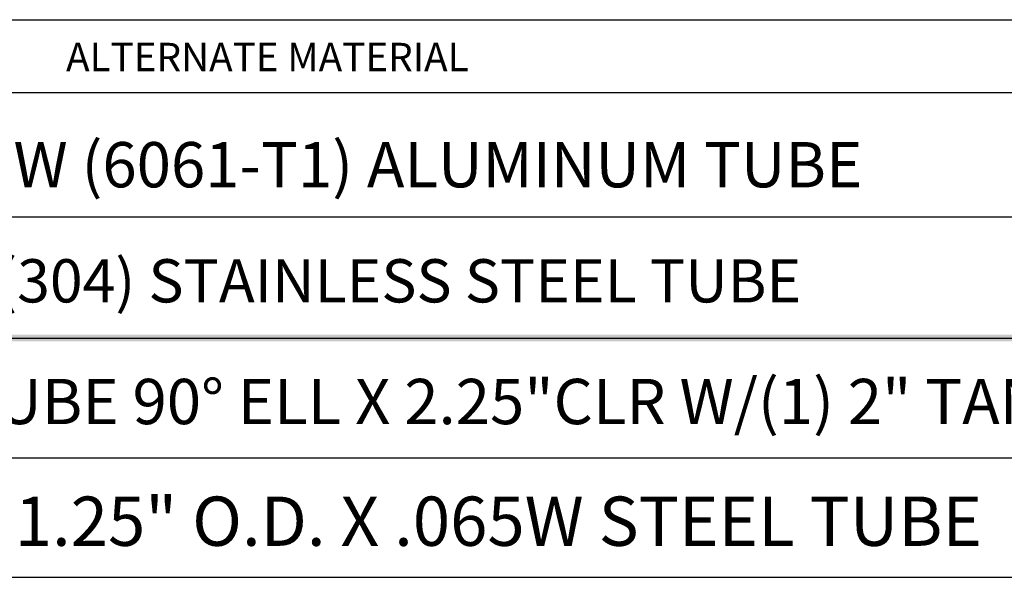
# Model space of a CAD drawing. Extents: x 21.6 to 31.7, y -12.5 to 0.6.
# Drawn here: x 26.5 to 28.9, y -11.1 to -9.7 of the extents above; entities that cross this region are included whole.
import ezdxf

# ---------------------------------------------------------------- set-up
doc = ezdxf.new("R2010")
doc.units = 0
doc.header["$LTSCALE"] = 0.6
doc.header["$MEASUREMENT"] = 0
doc.layers.get('0').update_dxf_attribs({"linetype": 'CONTINUOUS'})
doc.styles.add('BAVWM$0$STANDARD', font='txt')

# ---------------------------------------------------------------- blocks, each defined once
blk = doc.blocks.new('BAVWM')
for p, q in [((4.2136, 2.7852), (9.3938, 2.7852)), ((4.2136, 2.6394), (9.3938, 2.6394)), ((4.2136, 2.3894), (9.3938, 2.3894)), ((3.9371, 2.1461), (9.383, 2.1461)), ((3.9371, 1.9061), (9.383, 1.9061)), ((5.1228, 1.6661), (9.383, 1.6661))]:
    blk.add_line(p, q)
blk.add_trace([(3.9303, 2.1529), (3.9438, 2.1394), (9.383, 2.1529), (9.383, 2.1394)])
at = {"style": 'BAVWM$0$STANDARD'}
blk.add_text('ALTERNATE MATERIAL', height=0.056955, dxfattribs=at).set_placement((5.4566, 2.6819))

msp = doc.modelspace()

# ---------------------------------------------------------------- block references
at = {"xscale": 1.209999999999999, "yscale": 1.209999999999999, "zscale": 1.209999999999999}
msp.add_blockref('BAVWM', (19.9814, -13.0835), dxfattribs=at)

# ---------------------------------------------------------------- texts
for s, height, p in [('1.25" O.D. X .125W (6061-T1) ALUMINUM TUBE', 0.11, (25.3169, -10.1205)), ('1.25" O.D. X .065W (304) STAINLESS STEEL TUBE', 0.105, (25.1714, -10.4)), ('1.25" O.D. TUBE 90%%d ELL X 2.25"CLR W/(1) 2" TANGENT', 0.11, (25.5987, -10.6956)), ('1.25" O.D. X .065W STEEL TUBE', 0.119648, (26.4592, -10.9911))]:
    msp.add_text(s, height=height).set_placement(p)

doc.saveas('drawing.dxf')
